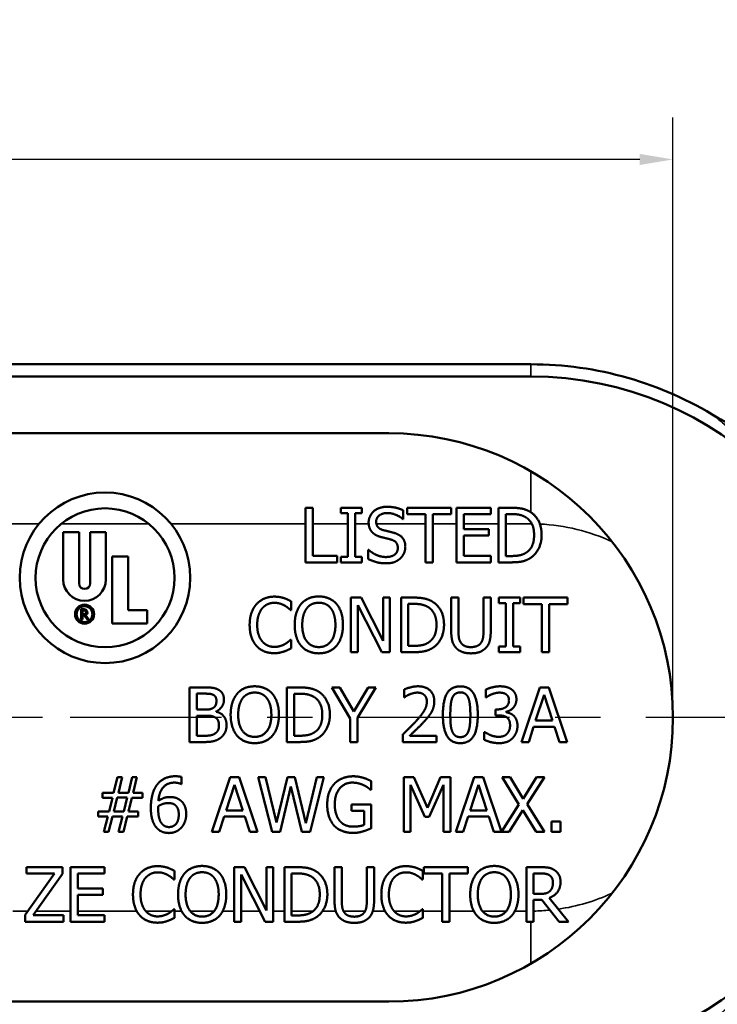
# Model space of a CAD drawing. Units: inches. Extents: x 0.1 to 16.2, y 0.1 to 12.5.
# Drawn here: x 6.1 to 7.7, y 8 to 10.2 of the extents above; entities that cross this region are included whole.
import ezdxf

# ---------------------------------------------------------------- set-up
doc = ezdxf.new("R2010")
doc.units = ezdxf.units.IN
doc.header["$LTSCALE"] = 0.740741
doc.header["$MEASUREMENT"] = 0
doc.linetypes.add('CHAIN', pattern=[0.7087, 0.4724, -0.0591, 0.1181, -0.0591])
for name, color, linetype, lineweight in [('Center Mark (ANSI)', 7, 'Continuous', 25), ('Centerline (ANSI)', 7, 'Continuous', 25), ('Dimension (ANSI)', 7, 'Continuous', 25), ('Visible (ANSI)', 7, 'Continuous', 50), ('Visible Narrow (ANSI)', 7, 'Continuous', 35)]:
    doc.layers.add(name, color=color, linetype=linetype, lineweight=lineweight)
doc.styles.add('Note Text (ANSI)', font='tahoma.ttf')
doc.dimstyles.new('Default (ANSI)', dxfattribs={"dimscale": 0.740741, "dimtxt": 0.15, "dimasz": 0.098425, "dimexe": 0.125, "dimexo": 0.0625, "dimgap": 0.031496, "dimtad": 0, "dimtih": 1, "dimtoh": 1, "dimrnd": 1e-08, "dimzin": 4, "dimdsep": 46, "dimtxsty": 'Note Text (ANSI)', "dimcen": 0.09, "dimdle": 0.393701, "dimclrd": 256, "dimclre": 256, "dimclrt": 256, "dimadec": 0, "dimazin": 1, "dimtfac": 0.8, "dimtofl": 0, "dimtmove": 0, "dimatfit": 3, "dimfxl": 0, "dimtolj": 1, "dimtzin": 4, "dimlwd": -1, "dimlwe": -1, "dimarcsym": 0})

# ---------------------------------------------------------------- blocks, each defined once
blk = doc.blocks.new('*D18')
at = {"layer": 'Defpoints', "color": 0, "transparency": 16777216}
for p in [(8.9532, 10.9453), (2.4688, 9.2271), (8.9532, 9.2271)]:
    blk.add_point(p, dxfattribs=at)
at = {"layer": 'Dimension (ANSI)', "transparency": 16777216}
for p, q in [((2.4688, 9.2734), (2.4688, 11.0379)), ((8.9532, 9.2734), (8.9532, 11.0379)), ((2.5417, 10.9453), (5.4565, 10.9453)), ((8.8803, 10.9453), (5.9003, 10.9453))]:
    blk.add_line(p, q, dxfattribs=at)
for points in [[(2.5417, 10.9574), (2.5417, 10.9331), (2.4688, 10.9453)], [(8.8803, 10.9574), (8.8803, 10.9331), (8.9532, 10.9453)]]:
    blk.add_solid(points, dxfattribs=at)
at = {"layer": 'Dimension (ANSI)', "transparency": 16777216, "char_height": 0.11111, "attachment_point": 5, "style": 'Note Text (ANSI)'}
for s, insert in [('\\A1; 6.48"', (5.6784, 11.0267)), ('\\A1;[165]', (5.6784, 10.8493))]:
    blk.add_mtext(s, dxfattribs=dict(at, insert=insert))
blk = doc.blocks.new('*D26')
at = {"layer": 'Defpoints', "color": 0, "transparency": 16777216}
for p in [(8.0235, 10.4072), (3.3985, 8.6333), (8.0235, 8.6333)]:
    blk.add_point(p, dxfattribs=at)
at = {"layer": 'Dimension (ANSI)', "transparency": 16777216}
for p, q in [((3.3985, 8.6796), (3.3985, 10.4998)), ((8.0235, 8.6796), (8.0235, 10.4998)), ((3.4714, 10.4072), (5.4565, 10.4072)), ((7.9506, 10.4072), (5.9003, 10.4072))]:
    blk.add_line(p, q, dxfattribs=at)
for points in [[(3.4714, 10.4193), (3.4714, 10.395), (3.3985, 10.4072)], [(7.9506, 10.4193), (7.9506, 10.395), (8.0235, 10.4072)]]:
    blk.add_solid(points, dxfattribs=at)
at = {"layer": 'Dimension (ANSI)', "transparency": 16777216, "char_height": 0.11111, "attachment_point": 5, "style": 'Note Text (ANSI)'}
for s, insert in [('\\A1; 4.63"', (5.6784, 10.4884)), ('\\A1;[117]', (5.6784, 10.3112))]:
    blk.add_mtext(s, dxfattribs=dict(at, insert=insert))
blk = doc.blocks.new('*D27')
at = {"layer": 'Defpoints', "color": 0, "transparency": 16777216}
for p in [(7.586, 9.8604), (3.836, 8.6333), (7.586, 8.6333)]:
    blk.add_point(p, dxfattribs=at)
at = {"layer": 'Dimension (ANSI)', "transparency": 16777216}
for p, q in [((3.836, 8.6796), (3.836, 9.953)), ((7.586, 8.6796), (7.586, 9.953)), ((3.9089, 9.8604), (5.4891, 9.8604)), ((7.5131, 9.8604), (5.9329, 9.8604))]:
    blk.add_line(p, q, dxfattribs=at)
for points in [[(3.9089, 9.8726), (3.9089, 9.8483), (3.836, 9.8604)], [(7.5131, 9.8726), (7.5131, 9.8483), (7.586, 9.8604)]]:
    blk.add_solid(points, dxfattribs=at)
at = {"layer": 'Dimension (ANSI)', "transparency": 16777216, "char_height": 0.11111, "attachment_point": 5, "style": 'Note Text (ANSI)'}
for s, insert in [('\\A1; 3.75"', (5.711, 9.9416)), ('\\A1;[95]', (5.711, 9.7644))]:
    blk.add_mtext(s, dxfattribs=dict(at, insert=insert))

msp = doc.modelspace()

# ---------------------------------------------------------------- linework, layer by layer
at = {"layer": 'Center Mark (ANSI)', "linetype": 'CHAIN', "ltscale": 0.952448}
msp.add_line((6.1996, 8.6333), (5.2224, 8.6333), dxfattribs=at)
at = {"layer": 'Centerline (ANSI)', "linetype": 'CHAIN', "ltscale": 0.952448}
msp.add_line((9.1265, 8.6333), (2.4231, 8.6333), dxfattribs=at)
at = {"layer": 'Visible (ANSI)'}
for p, q in [((7.2735, 9.4099), (4.1485, 9.4099)), ((7.2735, 9.3833), (4.1485, 9.3833)), ((4.461, 9.2583), (6.961, 9.2583)), ((6.7941, 9.0944), (6.7781, 9.0944)), ((6.7781, 9.0944), (6.7781, 8.9744)), ((6.7941, 8.9886), (6.7941, 9.0944)), ((6.902, 9.0944), (6.8555, 9.0944)), ((6.8555, 9.0944), (6.8555, 9.0822)), ((6.902, 9.0822), (6.902, 9.0944)), ((7.0979, 9.0944), (7.0014, 9.0944)), ((7.0014, 9.0944), (7.0014, 9.0802)), ((7.0979, 9.0802), (7.0979, 9.0944)), ((7.1851, 9.0944), (7.11, 9.0944)), ((7.11, 9.0944), (7.11, 8.9744)), ((7.1851, 9.0802), (7.1851, 9.0944)), ((7.2026, 9.0944), (7.2026, 8.9744)), ((7.2299, 9.0944), (7.2026, 9.0944)), ((6.8555, 9.0822), (6.8708, 9.0822)), ((6.8708, 9.0822), (6.8708, 8.9867)), ((6.8867, 9.0822), (6.902, 9.0822)), ((6.8867, 8.9867), (6.8867, 9.0822)), ((6.9927, 9.0697), (6.9927, 9.0888)), ((7.0014, 9.0802), (7.0417, 9.0802)), ((7.0417, 9.0802), (7.0417, 8.9744)), ((7.0576, 9.0802), (7.0979, 9.0802)), ((7.0576, 8.9744), (7.0576, 9.0802)), ((7.126, 9.0802), (7.1851, 9.0802)), ((7.126, 9.0474), (7.126, 9.0802)), ((7.2185, 9.0806), (7.2307, 9.0806)), ((7.2185, 8.9883), (7.2185, 9.0806)), ((6.9916, 9.0697), (6.9927, 9.0697)), ((6.2448, 9.0411), (6.2448, 8.937)), ((6.2797, 9.0411), (6.2448, 9.0411)), ((6.2797, 8.928), (6.2797, 9.0411)), ((6.3041, 9.0411), (6.3041, 8.928)), ((6.3389, 9.0411), (6.3041, 9.0411)), ((6.3389, 8.937), (6.3389, 9.0411)), ((7.1811, 9.0474), (7.126, 9.0474)), ((7.126, 9.0332), (7.1811, 9.0332)), ((7.126, 8.9886), (7.126, 9.0332)), ((7.1811, 9.0332), (7.1811, 9.0474)), ((6.3528, 8.9874), (6.3528, 8.8397)), ((6.3877, 8.9874), (6.3528, 8.9874)), ((6.3877, 8.8693), (6.3877, 8.9874)), ((6.8477, 8.9886), (6.7941, 8.9886)), ((6.8477, 8.9744), (6.8477, 8.9886)), ((6.8555, 8.9867), (6.8555, 8.9744)), ((6.8708, 8.9867), (6.8555, 8.9867)), ((6.902, 8.9867), (6.8867, 8.9867)), ((6.902, 8.9744), (6.902, 8.9867)), ((6.9158, 9.0017), (6.9158, 8.9816)), ((6.917, 9.0017), (6.9158, 9.0017)), ((7.1851, 8.9886), (7.126, 8.9886)), ((7.1851, 8.9744), (7.1851, 8.9886)), ((7.2307, 8.9883), (7.2185, 8.9883)), ((6.7781, 8.9744), (6.8477, 8.9744)), ((6.8555, 8.9744), (6.902, 8.9744)), ((7.0417, 8.9744), (7.0576, 8.9744)), ((7.11, 8.9744), (7.1851, 8.9744)), ((7.2026, 8.9744), (7.2302, 8.9744)), ((6.746, 8.8696), (6.746, 8.8889)), ((6.8777, 8.8969), (6.8777, 8.7769)), ((6.9004, 8.8969), (6.8777, 8.8969)), ((6.8926, 8.8803), (6.9457, 8.7769)), ((6.8926, 8.7769), (6.8926, 8.8803)), ((6.9487, 8.8019), (6.9004, 8.8969)), ((6.9487, 8.8969), (6.9487, 8.8019)), ((6.9636, 8.8969), (6.9487, 8.8969)), ((6.9636, 8.7769), (6.9636, 8.8969)), ((6.9879, 8.8969), (6.9879, 8.7769)), ((7.0152, 8.8969), (6.9879, 8.8969)), ((7.0038, 8.7907), (7.0038, 8.8831)), ((7.0038, 8.8831), (7.016, 8.8831)), ((7.0984, 8.8969), (7.0984, 8.822)), ((7.1143, 8.8969), (7.0984, 8.8969)), ((7.1143, 8.822), (7.1143, 8.8969)), ((7.1692, 8.8969), (7.1692, 8.8216)), ((7.1852, 8.8969), (7.1692, 8.8969)), ((7.1852, 8.822), (7.1852, 8.8969)), ((7.2034, 8.8969), (7.2034, 8.8846)), ((7.2499, 8.8969), (7.2034, 8.8969)), ((7.2034, 8.8846), (7.2186, 8.8846)), ((7.2186, 8.8846), (7.2186, 8.7891)), ((7.2346, 8.8846), (7.2499, 8.8846)), ((7.2346, 8.7891), (7.2346, 8.8846)), ((7.2499, 8.8846), (7.2499, 8.8969)), ((7.2573, 8.8969), (7.2573, 8.8827)), ((7.3538, 8.8969), (7.2573, 8.8969)), ((7.2573, 8.8827), (7.2976, 8.8827)), ((7.2976, 8.8827), (7.2976, 8.7769)), ((7.3136, 8.8827), (7.3538, 8.8827)), ((7.3136, 8.7769), (7.3136, 8.8827)), ((7.3538, 8.8827), (7.3538, 8.8969)), ((6.2844, 8.8713), (6.2844, 8.8488)), ((6.2911, 8.8713), (6.2844, 8.8713)), ((6.2874, 8.8604), (6.2874, 8.8686)), ((6.2874, 8.8686), (6.2911, 8.8686)), ((6.2911, 8.8604), (6.2874, 8.8604)), ((6.2874, 8.8578), (6.2911, 8.8578)), ((6.2874, 8.8488), (6.2874, 8.8578)), ((6.2911, 8.8578), (6.2982, 8.8488)), ((6.3015, 8.8488), (6.2943, 8.858)), ((6.4293, 8.8693), (6.3877, 8.8693)), ((6.4293, 8.8397), (6.4293, 8.8693)), ((6.7448, 8.8696), (6.746, 8.8696)), ((6.2844, 8.8488), (6.2874, 8.8488)), ((6.2982, 8.8488), (6.3015, 8.8488)), ((6.3528, 8.8397), (6.4293, 8.8397)), ((6.746, 8.8041), (6.7449, 8.8041)), ((6.746, 8.785), (6.746, 8.8041)), ((6.8777, 8.7769), (6.8926, 8.7769)), ((6.9457, 8.7769), (6.9636, 8.7769)), ((6.9879, 8.7769), (7.0155, 8.7769)), ((7.016, 8.7907), (7.0038, 8.7907)), ((7.2034, 8.7891), (7.2034, 8.7769)), ((7.2186, 8.7891), (7.2034, 8.7891)), ((7.2034, 8.7769), (7.2499, 8.7769)), ((7.2499, 8.7891), (7.2346, 8.7891)), ((7.2499, 8.7769), (7.2499, 8.7891)), ((7.2976, 8.7769), (7.3136, 8.7769)), ((6.5228, 8.6993), (6.5228, 8.5793)), ((6.5546, 8.6993), (6.5228, 8.6993)), ((6.5387, 8.6506), (6.5387, 8.6857)), ((6.5387, 8.6857), (6.554, 8.6857)), ((6.7368, 8.6993), (6.7368, 8.5793)), ((6.7641, 8.6993), (6.7368, 8.6993)), ((6.7527, 8.5931), (6.7527, 8.6855)), ((6.7527, 8.6855), (6.7649, 8.6855)), ((6.8357, 8.6993), (6.8762, 8.6307)), ((6.8534, 8.6993), (6.8357, 8.6993)), ((6.8843, 8.6465), (6.8534, 8.6993)), ((6.9158, 8.6993), (6.8843, 8.6465)), ((6.8922, 8.6324), (6.9327, 8.6993)), ((6.9327, 8.6993), (6.9158, 8.6993)), ((6.9945, 8.6946), (6.9945, 8.6775)), ((7.1744, 8.6944), (7.1744, 8.6774)), ((7.293, 8.6993), (7.2526, 8.5793)), ((7.284, 8.6265), (7.3025, 8.683)), ((7.3127, 8.6993), (7.293, 8.6993)), ((7.3025, 8.683), (7.321, 8.6265)), ((7.3531, 8.5793), (7.3127, 8.6993)), ((6.9945, 8.6775), (6.9954, 8.6775)), ((7.1744, 8.6774), (7.1754, 8.6774)), ((6.5568, 8.6506), (6.5387, 8.6506)), ((6.5817, 8.646), (6.5817, 8.6466)), ((7.1956, 8.6511), (7.1956, 8.6377)), ((7.2009, 8.6511), (7.1956, 8.6511)), ((7.2195, 8.6448), (7.2195, 8.646)), ((6.5387, 8.5929), (6.5387, 8.6372)), ((6.5387, 8.6372), (6.5568, 8.6372)), ((6.8762, 8.6307), (6.8762, 8.5793)), ((6.8922, 8.5793), (6.8922, 8.6324)), ((7.1956, 8.6377), (7.2024, 8.6377)), ((7.321, 8.6265), (7.284, 8.6265)), ((6.992, 8.5963), (6.992, 8.5793)), ((7.1711, 8.6012), (7.1711, 8.5842)), ((7.1723, 8.6012), (7.1711, 8.6012)), ((7.2687, 8.5793), (7.2796, 8.6128)), ((7.2796, 8.6128), (7.3254, 8.6128)), ((7.3254, 8.6128), (7.3363, 8.5793)), ((6.5228, 8.5793), (6.5572, 8.5793)), ((6.5516, 8.5929), (6.5387, 8.5929)), ((6.7368, 8.5793), (6.7644, 8.5793)), ((6.7649, 8.5931), (6.7527, 8.5931)), ((6.8762, 8.5793), (6.8922, 8.5793)), ((6.992, 8.5793), (7.066, 8.5793)), ((7.066, 8.5932), (7.007, 8.5932)), ((7.066, 8.5793), (7.066, 8.5932)), ((7.2526, 8.5793), (7.2687, 8.5793)), ((7.3363, 8.5793), (7.3531, 8.5793)), ((6.3643, 8.5017), (6.3559, 8.4677)), ((6.3748, 8.5017), (6.3643, 8.5017)), ((6.3663, 8.4677), (6.3748, 8.5017)), ((6.3967, 8.5017), (6.3883, 8.4677)), ((6.4071, 8.5017), (6.3967, 8.5017)), ((6.3987, 8.4677), (6.4071, 8.5017)), ((6.5051, 8.4868), (6.5051, 8.5023)), ((6.6121, 8.5017), (6.5717, 8.3817)), ((6.6318, 8.5017), (6.6121, 8.5017)), ((6.6722, 8.3817), (6.6318, 8.5017)), ((6.6736, 8.5017), (6.7042, 8.3817)), ((6.69, 8.5017), (6.6736, 8.5017)), ((6.7141, 8.4022), (6.69, 8.5017)), ((6.7381, 8.5017), (6.7141, 8.4022)), ((6.7543, 8.5017), (6.7381, 8.5017)), ((6.7784, 8.4011), (6.7543, 8.5017)), ((6.8024, 8.5017), (6.7784, 8.4011)), ((6.7879, 8.3817), (6.8181, 8.5017)), ((6.8181, 8.5017), (6.8024, 8.5017)), ((6.922, 8.4743), (6.922, 8.4935)), ((6.9941, 8.5017), (6.9941, 8.3817)), ((7.0159, 8.5017), (6.9941, 8.5017)), ((7.0458, 8.4349), (7.0159, 8.5017)), ((7.0748, 8.5017), (7.0458, 8.4349)), ((7.097, 8.5017), (7.0748, 8.5017)), ((7.097, 8.3817), (7.097, 8.5017)), ((7.1488, 8.5017), (7.1084, 8.3817)), ((7.1685, 8.5017), (7.1488, 8.5017)), ((7.2089, 8.3818), (7.1685, 8.5017)), ((7.21, 8.5017), (7.247, 8.4418)), ((7.2283, 8.5017), (7.21, 8.5017)), ((7.2569, 8.4547), (7.2283, 8.5017)), ((7.286, 8.5017), (7.2569, 8.4547)), ((7.2657, 8.4426), (7.3032, 8.5017)), ((7.3032, 8.5017), (7.286, 8.5017)), ((6.3316, 8.4677), (6.3316, 8.4568)), ((6.3559, 8.4677), (6.3316, 8.4677)), ((6.3883, 8.4677), (6.3663, 8.4677)), ((6.4195, 8.4677), (6.3987, 8.4677)), ((6.4195, 8.4568), (6.4195, 8.4677)), ((6.5044, 8.4868), (6.5051, 8.4868)), ((6.6031, 8.4289), (6.6216, 8.4854)), ((6.6216, 8.4854), (6.6401, 8.4289)), ((6.7219, 8.3817), (6.7456, 8.4813)), ((6.7456, 8.4813), (6.7701, 8.3817)), ((6.9207, 8.4743), (6.922, 8.4743)), ((7.009, 8.4851), (7.04, 8.4148)), ((7.009, 8.3817), (7.009, 8.4851)), ((7.0497, 8.4148), (7.081, 8.4851)), ((7.081, 8.4851), (7.081, 8.3817)), ((7.1398, 8.4289), (7.1583, 8.4854)), ((7.1583, 8.4854), (7.1768, 8.4289)), ((6.3316, 8.4568), (6.3531, 8.4568)), ((6.3531, 8.4568), (6.3458, 8.4265)), ((6.356, 8.4263), (6.3635, 8.457)), ((6.3635, 8.457), (6.3857, 8.457)), ((6.3857, 8.457), (6.3783, 8.4263)), ((6.3886, 8.4265), (6.3959, 8.4568)), ((6.3959, 8.4568), (6.4195, 8.4568)), ((6.3221, 8.4265), (6.3221, 8.4157)), ((6.3458, 8.4265), (6.3221, 8.4265)), ((6.3783, 8.4263), (6.356, 8.4263)), ((6.4101, 8.4265), (6.3886, 8.4265)), ((6.4101, 8.4157), (6.4101, 8.4265)), ((6.6401, 8.4289), (6.6031, 8.4289)), ((6.879, 8.4421), (6.879, 8.4281)), ((6.9225, 8.4421), (6.879, 8.4421)), ((6.879, 8.4281), (6.9068, 8.4281)), ((6.9068, 8.4281), (6.9068, 8.3971)), ((6.9225, 8.3897), (6.9225, 8.4421)), ((7.1768, 8.4289), (7.1398, 8.4289)), ((7.247, 8.4418), (7.2089, 8.3818)), ((7.226, 8.3817), (7.2558, 8.4296)), ((7.2558, 8.4296), (7.285, 8.3817)), ((7.3032, 8.3817), (7.2657, 8.4426)), ((6.3221, 8.4157), (6.343, 8.4157)), ((6.343, 8.4157), (6.3345, 8.3817)), ((6.3449, 8.3817), (6.3534, 8.4157)), ((6.3534, 8.4157), (6.3753, 8.4157)), ((6.3753, 8.4157), (6.3669, 8.3817)), ((6.3773, 8.3817), (6.3857, 8.4157)), ((6.3857, 8.4157), (6.4101, 8.4157)), ((6.5878, 8.3817), (6.5987, 8.4153)), ((6.5987, 8.4153), (6.6445, 8.4153)), ((6.6445, 8.4153), (6.6554, 8.3817)), ((7.04, 8.4148), (7.0497, 8.4148)), ((7.1245, 8.3817), (7.1354, 8.4153)), ((7.1354, 8.4153), (7.1812, 8.4153)), ((7.1812, 8.4153), (7.1921, 8.3817)), ((7.3192, 8.4047), (7.3192, 8.3817)), ((7.3384, 8.4047), (7.3192, 8.4047)), ((7.3384, 8.3817), (7.3384, 8.4047)), ((6.3345, 8.3817), (6.3449, 8.3817)), ((6.3669, 8.3817), (6.3773, 8.3817)), ((6.5717, 8.3817), (6.5878, 8.3817)), ((6.6554, 8.3817), (6.6722, 8.3817)), ((6.7042, 8.3817), (6.7219, 8.3817)), ((6.7701, 8.3817), (6.7879, 8.3817)), ((6.9941, 8.3817), (7.009, 8.3817)), ((7.081, 8.3817), (7.097, 8.3817)), ((7.1084, 8.3817), (7.1245, 8.3817)), ((7.1921, 8.3817), (7.226, 8.3817)), ((7.285, 8.3817), (7.3032, 8.3817)), ((7.3192, 8.3817), (7.3384, 8.3817)), ((6.1644, 8.3041), (6.1644, 8.2899)), ((6.2437, 8.3041), (6.1644, 8.3041)), ((6.2437, 8.2897), (6.2437, 8.3041)), ((6.3361, 8.3041), (6.2611, 8.3041)), ((6.2611, 8.3041), (6.2611, 8.1841)), ((6.3361, 8.2899), (6.3361, 8.3041)), ((6.4894, 8.2769), (6.4894, 8.2962)), ((6.6211, 8.3041), (6.6211, 8.1841)), ((6.6437, 8.3041), (6.6211, 8.3041)), ((6.6921, 8.2091), (6.6437, 8.3041)), ((6.6921, 8.3041), (6.6921, 8.2091)), ((6.7069, 8.3041), (6.6921, 8.3041)), ((6.7069, 8.1841), (6.7069, 8.3041)), ((6.7313, 8.3041), (6.7313, 8.1841)), ((6.7586, 8.3041), (6.7313, 8.3041)), ((6.8417, 8.3041), (6.8417, 8.2293)), ((6.8577, 8.3041), (6.8417, 8.3041)), ((6.8577, 8.2293), (6.8577, 8.3041)), ((6.9126, 8.3041), (6.9126, 8.2289)), ((6.9286, 8.3041), (6.9126, 8.3041)), ((6.9286, 8.2293), (6.9286, 8.3041)), ((7.0356, 8.2769), (7.0356, 8.2962)), ((7.0383, 8.3041), (7.0383, 8.2899)), ((7.1347, 8.3041), (7.0383, 8.3041)), ((7.1347, 8.2899), (7.1347, 8.3041)), ((7.2637, 8.3041), (7.2637, 8.1841)), ((7.2946, 8.3041), (7.2637, 8.3041)), ((6.2257, 8.2899), (6.1615, 8.199)), ((6.1644, 8.2899), (6.2257, 8.2899)), ((6.1788, 8.1983), (6.2437, 8.2897)), ((6.277, 8.2899), (6.3361, 8.2899)), ((6.277, 8.2571), (6.277, 8.2899)), ((6.4881, 8.2769), (6.4894, 8.2769)), ((6.636, 8.1841), (6.636, 8.2876)), ((6.636, 8.2876), (6.689, 8.1841)), ((6.7472, 8.1979), (6.7472, 8.2903)), ((6.7472, 8.2903), (6.7594, 8.2903)), ((7.0344, 8.2769), (7.0356, 8.2769)), ((7.0383, 8.2899), (7.0785, 8.2899)), ((7.0785, 8.2899), (7.0785, 8.1841)), ((7.0945, 8.1841), (7.0945, 8.2899)), ((7.0945, 8.2899), (7.1347, 8.2899)), ((7.2796, 8.2452), (7.2796, 8.2903)), ((7.2796, 8.2903), (7.2955, 8.2903)), ((6.3322, 8.2571), (6.277, 8.2571)), ((6.3322, 8.2429), (6.3322, 8.2571)), ((6.277, 8.1983), (6.277, 8.2429)), ((6.277, 8.2429), (6.3322, 8.2429)), ((7.2936, 8.2452), (7.2796, 8.2452)), ((7.2796, 8.1841), (7.2796, 8.2319)), ((7.2796, 8.2319), (7.2979, 8.2319)), ((7.2979, 8.2319), (7.3358, 8.1841)), ((7.3565, 8.1841), (7.3138, 8.2364)), ((6.4894, 8.2114), (6.4882, 8.2114)), ((6.4894, 8.1923), (6.4894, 8.2114)), ((7.0356, 8.2114), (7.0345, 8.2114)), ((7.0356, 8.1923), (7.0356, 8.2114)), ((6.1615, 8.199), (6.1615, 8.1841)), ((6.2453, 8.1983), (6.1788, 8.1983)), ((6.2453, 8.1841), (6.2453, 8.1983)), ((6.3361, 8.1983), (6.277, 8.1983)), ((6.3361, 8.1841), (6.3361, 8.1983)), ((6.7594, 8.1979), (6.7472, 8.1979)), ((6.1615, 8.1841), (6.2453, 8.1841)), ((6.2611, 8.1841), (6.3361, 8.1841)), ((6.6211, 8.1841), (6.636, 8.1841)), ((6.689, 8.1841), (6.7069, 8.1841)), ((6.7313, 8.1841), (6.7589, 8.1841)), ((7.0785, 8.1841), (7.0945, 8.1841)), ((7.2637, 8.1841), (7.2796, 8.1841)), ((7.3358, 8.1841), (7.3565, 8.1841)), ((6.961, 8.0083), (4.461, 8.0083))]:
    msp.add_line(p, q, dxfattribs=at)
for centre, radius in [((6.3369, 8.9404), 0.1875), ((6.3369, 8.9404), 0.1528), ((6.2919, 8.8605), 0.021), ((6.2919, 8.8605), 0.0174)]:
    msp.add_circle(centre, radius, dxfattribs=at)
for centre, radius, start, end in [((7.2735, 8.6333), 0.7766, 58.1272, 90), ((7.2735, 8.6333), 0.75, 270, 90), ((6.961, 8.6333), 0.625, 270, 90), ((6.2919, 8.937), 0.0471, 180, 0), ((6.2919, 8.928), 0.0122, 180, 0), ((6.2911, 8.8643), 0.007, 296.8313, 90), ((6.2911, 8.8645), 0.00413, 270, 90)]:
    msp.add_arc(centre, radius, start, end, dxfattribs=at)
msp.add_open_spline([(7.7497, 9.274), (7.7496, 9.274), (7.7495, 9.274), (7.7378, 9.274), (7.7264, 9.2756), (7.7041, 9.282), (7.6934, 9.2867), (7.6835, 9.2928)], degree=3, knots=[-0.0008052, -0.0008052, -0.0008052, -0.0008052, 0, 0, 0.0878547, 0.0878547, 0.1764354, 0.1764354, 0.1764354, 0.1764354], dxfattribs=at)
for points in [[(6.9571, 9.0966), (6.9395, 9.0966), (6.9167, 9.0768), (6.9167, 9.0623)], [(6.9927, 9.0888), (6.9851, 9.0926), (6.9672, 9.0966), (6.9571, 9.0966)], [(7.2729, 9.0849), (7.2661, 9.0894), (7.2468, 9.0944), (7.2299, 9.0944)], [(6.9333, 9.0639), (6.9333, 9.0724), (6.947, 9.0828), (6.9581, 9.0828)], [(6.9581, 9.0828), (6.9679, 9.0828), (6.9858, 9.075), (6.9916, 9.0697)], [(7.2307, 9.0806), (7.2415, 9.0806), (7.256, 9.0772), (7.2624, 9.0734)], [(7.2624, 9.0734), (7.2714, 9.0679), (7.2806, 9.0484), (7.2806, 9.0345)], [(7.2972, 9.0343), (7.2972, 9.0519), (7.2845, 9.0772), (7.2729, 9.0849)], [(6.9167, 9.0623), (6.9167, 9.0553), (6.9208, 9.0446), (6.9245, 9.0406)], [(6.949, 9.0452), (6.9414, 9.0473), (6.9333, 9.0563), (6.9333, 9.0639)], [(6.9245, 9.0406), (6.9283, 9.0366), (6.9381, 9.0316), (6.9443, 9.03)], [(6.9443, 9.03), (6.9512, 9.0282), (6.9605, 9.0261), (6.966, 9.0245)], [(6.9736, 9.0389), (6.9687, 9.0404), (6.954, 9.0439), (6.949, 9.0452)], [(6.9974, 9.0087), (6.9974, 9.0199), (6.9859, 9.0351), (6.9736, 9.0389)], [(7.2806, 9.0345), (7.2806, 9.0205), (7.2722, 9.0019), (7.2639, 8.9962)], [(7.2727, 8.9841), (7.2839, 8.9915), (7.2972, 9.0179), (7.2972, 9.0343)], [(6.966, 9.0245), (6.9737, 9.0223), (6.9808, 9.0133), (6.9808, 9.0061)], [(6.9865, 8.9832), (6.9917, 8.988), (6.9974, 9.0016), (6.9974, 9.0087)], [(6.954, 8.9861), (6.9448, 8.9861), (6.9249, 8.9943), (6.917, 9.0017)], [(6.9808, 9.0061), (6.9808, 8.9971), (6.9673, 8.9861), (6.954, 8.9861)], [(7.2639, 8.9962), (7.2573, 8.9917), (7.2413, 8.9883), (7.2307, 8.9883)], [(6.9158, 8.9816), (6.9239, 8.9778), (6.9422, 8.9723), (6.9552, 8.9723)], [(6.9552, 8.9723), (6.9662, 8.9723), (6.9808, 8.9779), (6.9865, 8.9832)], [(7.2302, 8.9744), (7.2448, 8.9744), (7.2636, 8.9783), (7.2727, 8.9841)], [(6.8071, 8.8994), (6.795, 8.8994), (6.7755, 8.8911), (6.7685, 8.8832)], [(6.8458, 8.8832), (6.839, 8.8908), (6.8194, 8.8994), (6.8071, 8.8994)], [(6.67, 8.8825), (6.6627, 8.8742), (6.655, 8.8518), (6.655, 8.8368)], [(6.709, 8.899), (6.6968, 8.899), (6.6772, 8.8905), (6.67, 8.8825)], [(6.6823, 8.873), (6.6875, 8.8791), (6.7012, 8.8854), (6.7089, 8.8854)], [(6.7089, 8.8854), (6.7159, 8.8854), (6.7267, 8.8822), (6.7313, 8.8797)], [(6.7301, 8.8959), (6.7256, 8.8973), (6.715, 8.899), (6.709, 8.899)], [(6.746, 8.8889), (6.742, 8.891), (6.734, 8.8946), (6.7301, 8.8959)], [(6.7313, 8.8797), (6.736, 8.877), (6.7426, 8.8716), (6.7448, 8.8696)], [(6.7685, 8.8832), (6.7616, 8.8749), (6.7541, 8.8519), (6.7541, 8.8369)], [(6.7806, 8.8731), (6.7855, 8.8796), (6.7985, 8.8856), (6.8072, 8.8856)], [(6.8072, 8.8856), (6.8156, 8.8856), (6.829, 8.8794), (6.8337, 8.8731)], [(6.8602, 8.8369), (6.8602, 8.8518), (6.8526, 8.8752), (6.8458, 8.8832)], [(7.0582, 8.8873), (7.0514, 8.8918), (7.0321, 8.8969), (7.0152, 8.8969)], [(7.016, 8.8831), (7.0268, 8.8831), (7.0413, 8.8797), (7.0477, 8.8759)], [(7.0825, 8.8368), (7.0825, 8.8543), (7.0698, 8.8797), (7.0582, 8.8873)], [(6.6716, 8.8368), (6.6716, 8.8483), (6.6773, 8.8669), (6.6823, 8.873)], [(6.7707, 8.8369), (6.7707, 8.8485), (6.7758, 8.867), (6.7806, 8.8731)], [(6.8337, 8.8731), (6.8384, 8.8671), (6.8436, 8.8487), (6.8436, 8.8369)], [(7.0477, 8.8759), (7.0567, 8.8703), (7.0659, 8.8508), (7.0659, 8.837)], [(6.655, 8.8368), (6.655, 8.8216), (6.6629, 8.7983), (6.6701, 8.7905)], [(6.6827, 8.8005), (6.6776, 8.8066), (6.6716, 8.8244), (6.6716, 8.8368)], [(6.7541, 8.8369), (6.7541, 8.8221), (6.7615, 8.7987), (6.7684, 8.7907)], [(6.8072, 8.7881), (6.7906, 8.7881), (6.7707, 8.8132), (6.7707, 8.8369)], [(6.8436, 8.8369), (6.8436, 8.8132), (6.8238, 8.7881), (6.8072, 8.7881)], [(6.8458, 8.7907), (6.8528, 8.7987), (6.8602, 8.8223), (6.8602, 8.8369)], [(7.0659, 8.837), (7.0659, 8.823), (7.0575, 8.8043), (7.0491, 8.7987)], [(7.058, 8.7865), (7.0692, 8.7939), (7.0825, 8.8203), (7.0825, 8.8368)], [(7.0984, 8.822), (7.0984, 8.8092), (7.1035, 8.7916), (7.1098, 8.7854)], [(7.1195, 8.7978), (7.1164, 8.8023), (7.1143, 8.8136), (7.1143, 8.822)], [(7.1692, 8.8216), (7.1692, 8.8135), (7.1671, 8.8023), (7.1641, 8.7978)], [(7.1737, 8.7854), (7.1801, 8.7916), (7.1852, 8.8094), (7.1852, 8.822)], [(6.7089, 8.7885), (6.7013, 8.7885), (6.6878, 8.7946), (6.6827, 8.8005)], [(6.7321, 8.7945), (6.7276, 8.7919), (6.7158, 8.7885), (6.7089, 8.7885)], [(6.7449, 8.8041), (6.743, 8.8022), (6.7365, 8.797), (6.7321, 8.7945)], [(7.0491, 8.7987), (7.0426, 8.7941), (7.0266, 8.7907), (7.016, 8.7907)], [(7.1417, 8.788), (7.1337, 8.788), (7.1227, 8.7929), (7.1195, 8.7978)], [(7.1641, 8.7978), (7.1609, 8.7929), (7.1492, 8.788), (7.1417, 8.788)], [(6.6701, 8.7905), (6.6773, 8.7826), (6.697, 8.7747), (6.7087, 8.7747)], [(6.7087, 8.7747), (6.7159, 8.7747), (6.7248, 8.7765), (6.7301, 8.7782)], [(6.7301, 8.7782), (6.735, 8.7798), (6.742, 8.7832), (6.746, 8.785)], [(6.7684, 8.7907), (6.7755, 8.7826), (6.7949, 8.7743), (6.8071, 8.7743)], [(6.8071, 8.7743), (6.8189, 8.7743), (6.8384, 8.7823), (6.8458, 8.7907)], [(7.0155, 8.7769), (7.0301, 8.7769), (7.0489, 8.7808), (7.058, 8.7865)], [(7.1098, 8.7854), (7.1154, 8.7799), (7.1311, 8.7743), (7.1417, 8.7743)], [(7.1417, 8.7743), (7.1528, 8.7743), (7.168, 8.7798), (7.1737, 8.7854)], [(6.554, 8.6857), (6.5624, 8.6857), (6.5719, 8.6847), (6.5758, 8.6826)], [(6.5861, 8.6944), (6.5802, 8.6976), (6.5674, 8.6993), (6.5546, 8.6993)], [(6.5985, 8.6723), (6.5985, 8.6798), (6.5926, 8.691), (6.5861, 8.6944)], [(6.6276, 8.6856), (6.6207, 8.6773), (6.6132, 8.6544), (6.6132, 8.6393)], [(6.6662, 8.7018), (6.6541, 8.7018), (6.6346, 8.6936), (6.6276, 8.6856)], [(6.6396, 8.6756), (6.6446, 8.682), (6.6576, 8.688), (6.6663, 8.688)], [(6.7049, 8.6856), (6.6981, 8.6933), (6.6784, 8.7018), (6.6662, 8.7018)], [(6.6663, 8.688), (6.6747, 8.688), (6.6881, 8.6818), (6.6928, 8.6756)], [(6.7193, 8.6393), (6.7193, 8.6543), (6.7117, 8.6776), (6.7049, 8.6856)], [(6.8071, 8.6898), (6.8003, 8.6942), (6.781, 8.6993), (6.7641, 8.6993)], [(6.7649, 8.6855), (6.7757, 8.6855), (6.7902, 8.6821), (6.7966, 8.6783)], [(6.8314, 8.6392), (6.8314, 8.6567), (6.8187, 8.6821), (6.8071, 8.6898)], [(7.0252, 8.7018), (7.0173, 8.7018), (6.9995, 8.6971), (6.9945, 8.6946)], [(6.9954, 8.6775), (6.9973, 8.6789), (7.0036, 8.6828), (7.007, 8.6841)], [(7.007, 8.6841), (7.011, 8.6858), (7.0198, 8.6879), (7.0241, 8.6879)], [(7.0241, 8.6879), (7.0285, 8.6879), (7.0359, 8.6855), (7.0387, 8.6831)], [(7.061, 8.6689), (7.061, 8.684), (7.042, 8.7018), (7.0252, 8.7018)], [(7.0387, 8.6831), (7.0416, 8.6806), (7.0447, 8.673), (7.0447, 8.668)], [(7.1184, 8.7017), (7.0987, 8.7017), (7.08, 8.6717), (7.08, 8.6392)], [(7.1005, 8.6758), (7.103, 8.6821), (7.1117, 8.6884), (7.1184, 8.6884)], [(7.1567, 8.6393), (7.1567, 8.6706), (7.1381, 8.7017), (7.1184, 8.7017)], [(7.1184, 8.6884), (7.1251, 8.6884), (7.1336, 8.6821), (7.136, 8.676)], [(7.2057, 8.7018), (7.1976, 8.7018), (7.1796, 8.6972), (7.1744, 8.6944)], [(7.1754, 8.6774), (7.1776, 8.679), (7.1833, 8.6825), (7.1872, 8.6841)], [(7.1872, 8.6841), (7.1914, 8.6858), (7.2001, 8.6879), (7.2044, 8.6879)], [(7.2044, 8.6879), (7.2086, 8.6879), (7.216, 8.6863), (7.219, 8.6842)], [(7.231, 8.695), (7.226, 8.6985), (7.2139, 8.7018), (7.2057, 8.7018)], [(7.219, 8.6842), (7.2219, 8.6823), (7.2254, 8.6758), (7.2254, 8.6712)], [(7.2417, 8.6728), (7.2417, 8.6802), (7.2362, 8.6912), (7.231, 8.695)], [(6.5819, 8.67), (6.5819, 8.6644), (6.5789, 8.6569), (6.5752, 8.6546)], [(6.5758, 8.6826), (6.579, 8.6807), (6.5819, 8.6743), (6.5819, 8.67)], [(6.5817, 8.6466), (6.5896, 8.6504), (6.5985, 8.6638), (6.5985, 8.6723)], [(6.6298, 8.6393), (6.6298, 8.651), (6.6349, 8.6694), (6.6396, 8.6756)], [(6.6928, 8.6756), (6.6975, 8.6695), (6.7027, 8.6512), (6.7027, 8.6393)], [(6.7966, 8.6783), (6.8056, 8.6727), (6.8148, 8.6532), (6.8148, 8.6394)], [(7.0447, 8.668), (7.0447, 8.6584), (7.0347, 8.6403), (7.0209, 8.6252)], [(7.0548, 8.6448), (7.0577, 8.6499), (7.061, 8.6618), (7.061, 8.6689)], [(7.0963, 8.6392), (7.0963, 8.651), (7.0981, 8.6696), (7.1005, 8.6758)], [(7.136, 8.676), (7.1384, 8.6698), (7.1404, 8.6516), (7.1404, 8.6393)], [(7.2254, 8.6712), (7.2254, 8.6614), (7.2117, 8.6511), (7.2009, 8.6511)], [(7.2195, 8.646), (7.2287, 8.6479), (7.2417, 8.6629), (7.2417, 8.6728)], [(6.5752, 8.6546), (6.5714, 8.6521), (6.5643, 8.6506), (6.5568, 8.6506)], [(6.6042, 8.6161), (6.6042, 8.6276), (6.5924, 8.6431), (6.5817, 8.646)], [(7.0387, 8.6243), (7.0434, 8.6293), (7.0519, 8.6396), (7.0548, 8.6448)], [(7.2357, 8.6371), (7.232, 8.6406), (7.2233, 8.6441), (7.2195, 8.6448)], [(6.5568, 8.6372), (6.5651, 8.6372), (6.574, 8.6361), (6.5778, 8.6341)], [(6.5778, 8.6341), (6.5836, 8.631), (6.5875, 8.6223), (6.5875, 8.6155)], [(6.6132, 8.6393), (6.6132, 8.6245), (6.6206, 8.6011), (6.6275, 8.5931)], [(6.6663, 8.5906), (6.6497, 8.5906), (6.6298, 8.6157), (6.6298, 8.6393)], [(6.7027, 8.6393), (6.7027, 8.6157), (6.6829, 8.5906), (6.6663, 8.5906)], [(6.7049, 8.5931), (6.7119, 8.6011), (6.7193, 8.6247), (6.7193, 8.6393)], [(6.8148, 8.6394), (6.8148, 8.6254), (6.8064, 8.6067), (6.7981, 8.6011)], [(6.8069, 8.5889), (6.8181, 8.5963), (6.8314, 8.6228), (6.8314, 8.6392)], [(7.0209, 8.6252), (7.0141, 8.6177), (6.9999, 8.6038), (6.992, 8.5963)], [(7.007, 8.5932), (7.0126, 8.5984), (7.0312, 8.616), (7.0387, 8.6243)], [(7.08, 8.6392), (7.08, 8.6076), (7.0985, 8.5768), (7.1184, 8.5768)], [(7.1004, 8.603), (7.0979, 8.6096), (7.0963, 8.6266), (7.0963, 8.6392)], [(7.1184, 8.5768), (7.1379, 8.5768), (7.1567, 8.607), (7.1567, 8.6393)], [(7.1404, 8.6393), (7.1404, 8.6269), (7.1384, 8.6087), (7.1361, 8.6027)], [(7.2024, 8.6377), (7.2079, 8.6377), (7.2171, 8.6359), (7.2205, 8.6335)], [(7.2205, 8.6335), (7.2239, 8.631), (7.2277, 8.6226), (7.2277, 8.616)], [(7.244, 8.6149), (7.244, 8.6228), (7.2394, 8.6337), (7.2357, 8.6371)], [(6.5789, 8.598), (6.5742, 8.5948), (6.5621, 8.5929), (6.5516, 8.5929)], [(6.5875, 8.6155), (6.5875, 8.6091), (6.5833, 8.6012), (6.5789, 8.598)], [(6.5917, 8.589), (6.5973, 8.5935), (6.6042, 8.6072), (6.6042, 8.6161)], [(6.7981, 8.6011), (6.7915, 8.5965), (6.7755, 8.5931), (6.7649, 8.5931)], [(7.1184, 8.5901), (7.1114, 8.5901), (7.1027, 8.5968), (7.1004, 8.603)], [(7.1361, 8.6027), (7.1337, 8.5964), (7.125, 8.5901), (7.1184, 8.5901)], [(7.2029, 8.5907), (7.1944, 8.5907), (7.1773, 8.5975), (7.1723, 8.6012)], [(7.2211, 8.5974), (7.2178, 8.5938), (7.2079, 8.5907), (7.2029, 8.5907)], [(7.2277, 8.616), (7.2277, 8.6095), (7.2243, 8.601), (7.2211, 8.5974)], [(7.2334, 8.5878), (7.2385, 8.5931), (7.244, 8.6068), (7.244, 8.6149)], [(6.5572, 8.5793), (6.5694, 8.5793), (6.5849, 8.5838), (6.5917, 8.589)], [(6.6275, 8.5931), (6.6346, 8.585), (6.654, 8.5768), (6.6662, 8.5768)], [(6.6662, 8.5768), (6.678, 8.5768), (6.6975, 8.5847), (6.7049, 8.5931)], [(6.7644, 8.5793), (6.779, 8.5793), (6.7978, 8.5832), (6.8069, 8.5889)], [(7.1711, 8.5842), (7.1771, 8.5811), (7.1948, 8.5768), (7.2039, 8.5768)], [(7.2039, 8.5768), (7.2133, 8.5768), (7.2282, 8.5824), (7.2334, 8.5878)], [(6.4914, 8.504), (6.4779, 8.504), (6.4573, 8.4937), (6.4508, 8.4846)], [(6.4542, 8.45), (6.456, 8.4698), (6.4743, 8.49), (6.4893, 8.49)], [(6.4893, 8.49), (6.494, 8.49), (6.5021, 8.488), (6.5044, 8.4868)], [(6.5051, 8.5023), (6.5024, 8.5032), (6.4954, 8.504), (6.4914, 8.504)], [(6.8828, 8.5039), (6.87, 8.5039), (6.8486, 8.4953), (6.8413, 8.4874)], [(6.8422, 8.4423), (6.8422, 8.464), (6.8636, 8.49), (6.8809, 8.49)], [(6.8809, 8.49), (6.8881, 8.49), (6.9007, 8.4868), (6.9055, 8.4844)], [(6.905, 8.5005), (6.9, 8.5021), (6.8889, 8.5039), (6.8828, 8.5039)], [(6.922, 8.4935), (6.919, 8.4951), (6.9091, 8.4994), (6.905, 8.5005)], [(6.4508, 8.4846), (6.4441, 8.4753), (6.4377, 8.4501), (6.4377, 8.4344)], [(6.8413, 8.4874), (6.8337, 8.4793), (6.8256, 8.4563), (6.8256, 8.4418)], [(6.9055, 8.4844), (6.9114, 8.4817), (6.9177, 8.4769), (6.9207, 8.4743)], [(6.4792, 8.4583), (6.472, 8.4583), (6.4599, 8.454), (6.4542, 8.45)], [(6.4542, 8.4384), (6.4594, 8.4416), (6.47, 8.445), (6.4756, 8.445)], [(6.4756, 8.445), (6.4798, 8.445), (6.4878, 8.4434), (6.491, 8.4408)], [(6.5024, 8.4512), (6.4967, 8.4555), (6.4862, 8.4583), (6.4792, 8.4583)], [(6.5155, 8.4206), (6.5155, 8.4309), (6.509, 8.4463), (6.5024, 8.4512)], [(6.4377, 8.4344), (6.4377, 8.4185), (6.4447, 8.3966), (6.4509, 8.3901)], [(6.4539, 8.4308), (6.4539, 8.4334), (6.4541, 8.4367), (6.4542, 8.4384)], [(6.4625, 8.3991), (6.4588, 8.4031), (6.4539, 8.4184), (6.4539, 8.4308)], [(6.491, 8.4408), (6.4952, 8.4373), (6.4991, 8.4273), (6.4991, 8.4199)], [(6.8256, 8.4418), (6.8256, 8.4265), (6.8337, 8.403), (6.8412, 8.395)], [(6.8532, 8.4059), (6.8479, 8.4122), (6.8422, 8.4302), (6.8422, 8.4423)], [(6.4991, 8.4199), (6.4991, 8.4061), (6.4872, 8.3923), (6.4774, 8.3923)], [(6.5042, 8.3905), (6.5093, 8.3957), (6.5155, 8.4114), (6.5155, 8.4206)], [(6.8821, 8.3932), (6.8729, 8.3932), (6.8584, 8.3997), (6.8532, 8.4059)], [(6.4509, 8.3901), (6.456, 8.3846), (6.4693, 8.3792), (6.4773, 8.3792)], [(6.4774, 8.3923), (6.4733, 8.3923), (6.4659, 8.3953), (6.4625, 8.3991)], [(6.4773, 8.3792), (6.4854, 8.3792), (6.4988, 8.3849), (6.5042, 8.3905)], [(6.8412, 8.395), (6.8488, 8.3872), (6.8699, 8.3794), (6.8827, 8.3794)], [(6.9068, 8.3971), (6.9022, 8.3951), (6.8888, 8.3932), (6.8821, 8.3932)], [(6.8827, 8.3794), (6.8894, 8.3794), (6.8989, 8.3811), (6.9048, 8.3829)], [(6.9048, 8.3829), (6.9092, 8.3841), (6.9195, 8.3883), (6.9225, 8.3897)], [(6.4524, 8.3063), (6.4402, 8.3063), (6.4206, 8.2978), (6.4134, 8.2897)], [(6.4735, 8.3032), (6.469, 8.3045), (6.4584, 8.3063), (6.4524, 8.3063)], [(6.4894, 8.2962), (6.4854, 8.2983), (6.4773, 8.3019), (6.4735, 8.3032)], [(6.5505, 8.3067), (6.5384, 8.3067), (6.5189, 8.2984), (6.5119, 8.2904)], [(6.5892, 8.2904), (6.5824, 8.2981), (6.5627, 8.3067), (6.5505, 8.3067)], [(6.8016, 8.2946), (6.7948, 8.2991), (6.7755, 8.3041), (6.7586, 8.3041)], [(6.8259, 8.244), (6.8259, 8.2615), (6.8131, 8.2869), (6.8016, 8.2946)], [(6.9986, 8.3063), (6.9864, 8.3063), (6.9668, 8.2978), (6.9596, 8.2897)], [(7.0197, 8.3032), (7.0152, 8.3045), (7.0046, 8.3063), (6.9986, 8.3063)], [(7.0356, 8.2962), (7.0316, 8.2983), (7.0236, 8.3019), (7.0197, 8.3032)], [(7.1931, 8.3067), (7.181, 8.3067), (7.1615, 8.2984), (7.1545, 8.2904)], [(7.2318, 8.2904), (7.225, 8.2981), (7.2053, 8.3067), (7.1931, 8.3067)], [(7.3251, 8.2978), (7.3188, 8.3019), (7.3049, 8.3041), (7.2946, 8.3041)], [(7.3387, 8.2716), (7.3387, 8.281), (7.3314, 8.2937), (7.3251, 8.2978)], [(6.4134, 8.2897), (6.4061, 8.2815), (6.3984, 8.2591), (6.3984, 8.244)], [(6.415, 8.244), (6.415, 8.2556), (6.4207, 8.2742), (6.4257, 8.2803)], [(6.4257, 8.2803), (6.4309, 8.2863), (6.4446, 8.2927), (6.4523, 8.2927)], [(6.4523, 8.2927), (6.4593, 8.2927), (6.4701, 8.2895), (6.4746, 8.2869)], [(6.4746, 8.2869), (6.4794, 8.2843), (6.486, 8.2789), (6.4881, 8.2769)], [(6.5119, 8.2904), (6.505, 8.2822), (6.4975, 8.2592), (6.4975, 8.2441)], [(6.5141, 8.2441), (6.5141, 8.2558), (6.5192, 8.2743), (6.5239, 8.2804)], [(6.5239, 8.2804), (6.5289, 8.2868), (6.5419, 8.2929), (6.5506, 8.2929)], [(6.5506, 8.2929), (6.5589, 8.2929), (6.5724, 8.2866), (6.5771, 8.2804)], [(6.5771, 8.2804), (6.5818, 8.2744), (6.5869, 8.256), (6.5869, 8.2441)], [(6.6036, 8.2441), (6.6036, 8.2591), (6.596, 8.2825), (6.5892, 8.2904)], [(6.7594, 8.2903), (6.7702, 8.2903), (6.7846, 8.2869), (6.7911, 8.2831)], [(6.7911, 8.2831), (6.8001, 8.2776), (6.8092, 8.258), (6.8092, 8.2442)], [(6.9596, 8.2897), (6.9523, 8.2815), (6.9446, 8.2591), (6.9446, 8.244)], [(6.9612, 8.244), (6.9612, 8.2556), (6.9669, 8.2742), (6.9719, 8.2803)], [(6.9719, 8.2803), (6.9771, 8.2863), (6.9908, 8.2927), (6.9985, 8.2927)], [(6.9985, 8.2927), (7.0055, 8.2927), (7.0163, 8.2895), (7.0208, 8.2869)], [(7.0208, 8.2869), (7.0256, 8.2843), (7.0322, 8.2789), (7.0344, 8.2769)], [(7.1545, 8.2904), (7.1476, 8.2822), (7.1401, 8.2592), (7.1401, 8.2441)], [(7.1567, 8.2441), (7.1567, 8.2558), (7.1618, 8.2743), (7.1665, 8.2804)], [(7.1665, 8.2804), (7.1715, 8.2868), (7.1845, 8.2929), (7.1932, 8.2929)], [(7.1932, 8.2929), (7.2015, 8.2929), (7.2149, 8.2866), (7.2197, 8.2804)], [(7.2197, 8.2804), (7.2244, 8.2744), (7.2295, 8.256), (7.2295, 8.2441)], [(7.2462, 8.2441), (7.2462, 8.2591), (7.2386, 8.2825), (7.2318, 8.2904)], [(7.2955, 8.2903), (7.3021, 8.2903), (7.3111, 8.2885), (7.3145, 8.2862)], [(7.3138, 8.2364), (7.3253, 8.2406), (7.3387, 8.2584), (7.3387, 8.2716)], [(7.3145, 8.2862), (7.3184, 8.2836), (7.3221, 8.2755), (7.3221, 8.2703)], [(7.3153, 8.2514), (7.3115, 8.2476), (7.3005, 8.2452), (7.2936, 8.2452)], [(7.3221, 8.2703), (7.3221, 8.2641), (7.3188, 8.2547), (7.3153, 8.2514)], [(6.3984, 8.244), (6.3984, 8.2289), (6.4063, 8.2055), (6.4135, 8.1978)], [(6.4261, 8.2078), (6.4209, 8.2139), (6.415, 8.2317), (6.415, 8.244)], [(6.4975, 8.2441), (6.4975, 8.2294), (6.5049, 8.2059), (6.5118, 8.1979)], [(6.5506, 8.1954), (6.5339, 8.1954), (6.5141, 8.2205), (6.5141, 8.2441)], [(6.5869, 8.2441), (6.5869, 8.2205), (6.5672, 8.1954), (6.5506, 8.1954)], [(6.5892, 8.1979), (6.5962, 8.2059), (6.6036, 8.2296), (6.6036, 8.2441)], [(6.8092, 8.2442), (6.8092, 8.2302), (6.8009, 8.2116), (6.7925, 8.2059)], [(6.8014, 8.1938), (6.8126, 8.2012), (6.8259, 8.2276), (6.8259, 8.244)], [(6.8417, 8.2293), (6.8417, 8.2164), (6.8469, 8.1989), (6.8532, 8.1927)], [(6.8628, 8.205), (6.8598, 8.2096), (6.8577, 8.2209), (6.8577, 8.2293)], [(6.9126, 8.2289), (6.9126, 8.2208), (6.9105, 8.2096), (6.9075, 8.205)], [(6.9171, 8.1927), (6.9235, 8.1988), (6.9286, 8.2167), (6.9286, 8.2293)], [(6.9446, 8.244), (6.9446, 8.2289), (6.9525, 8.2055), (6.9597, 8.1978)], [(6.9723, 8.2078), (6.9672, 8.2139), (6.9612, 8.2317), (6.9612, 8.244)], [(7.1401, 8.2441), (7.1401, 8.2294), (7.1475, 8.2059), (7.1544, 8.1979)], [(7.1932, 8.1954), (7.1765, 8.1954), (7.1567, 8.2205), (7.1567, 8.2441)], [(7.2295, 8.2441), (7.2295, 8.2205), (7.2098, 8.1954), (7.1932, 8.1954)], [(7.2318, 8.1979), (7.2388, 8.2059), (7.2462, 8.2296), (7.2462, 8.2441)], [(6.4523, 8.1958), (6.4447, 8.1958), (6.4312, 8.2018), (6.4261, 8.2078)], [(6.4882, 8.2114), (6.4864, 8.2095), (6.4799, 8.2043), (6.4755, 8.2017)], [(6.9985, 8.1958), (6.9909, 8.1958), (6.9774, 8.2018), (6.9723, 8.2078)], [(7.0345, 8.2114), (7.0326, 8.2095), (7.0261, 8.2043), (7.0217, 8.2017)], [(6.4135, 8.1978), (6.4207, 8.1899), (6.4404, 8.182), (6.4521, 8.182)], [(6.4521, 8.182), (6.4593, 8.182), (6.4682, 8.1837), (6.4735, 8.1855)], [(6.4755, 8.2017), (6.4709, 8.1992), (6.4592, 8.1958), (6.4523, 8.1958)], [(6.4735, 8.1855), (6.4784, 8.1871), (6.4854, 8.1905), (6.4894, 8.1923)], [(6.5118, 8.1979), (6.5189, 8.1899), (6.5383, 8.1816), (6.5505, 8.1816)], [(6.5505, 8.1816), (6.5622, 8.1816), (6.5818, 8.1896), (6.5892, 8.1979)], [(6.7589, 8.1841), (6.7735, 8.1841), (6.7922, 8.188), (6.8014, 8.1938)], [(6.7925, 8.2059), (6.786, 8.2013), (6.77, 8.1979), (6.7594, 8.1979)], [(6.8532, 8.1927), (6.8587, 8.1872), (6.8745, 8.1816), (6.8851, 8.1816)], [(6.8851, 8.1952), (6.8771, 8.1952), (6.866, 8.2002), (6.8628, 8.205)], [(6.9075, 8.205), (6.9043, 8.2002), (6.8926, 8.1952), (6.8851, 8.1952)], [(6.8851, 8.1816), (6.8962, 8.1816), (6.9114, 8.1871), (6.9171, 8.1927)], [(6.9597, 8.1978), (6.9669, 8.1899), (6.9866, 8.182), (6.9983, 8.182)], [(6.9983, 8.182), (7.0055, 8.182), (7.0144, 8.1837), (7.0197, 8.1855)], [(7.0217, 8.2017), (7.0172, 8.1992), (7.0054, 8.1958), (6.9985, 8.1958)], [(7.0197, 8.1855), (7.0246, 8.1871), (7.0316, 8.1905), (7.0356, 8.1923)], [(7.1544, 8.1979), (7.1615, 8.1899), (7.1809, 8.1816), (7.1931, 8.1816)], [(7.1931, 8.1816), (7.2048, 8.1816), (7.2244, 8.1896), (7.2318, 8.1979)]]:
    msp.add_open_spline(points, degree=2, dxfattribs=at)
at = {"layer": 'Visible Narrow (ANSI)'}
for p, q in [((7.2735, 9.3833), (7.2735, 9.4099)), ((7.2735, 9.1746), (7.2735, 9.0845)), ((4.9299, 9.0591), (6.1918, 9.0591)), ((6.2407, 9.0591), (6.433, 9.0591)), ((6.482, 9.0591), (6.7781, 9.0591)), ((6.7941, 9.0591), (6.8708, 9.0591)), ((6.8867, 9.0591), (6.9168, 9.0591)), ((6.9338, 9.0591), (7.0417, 9.0591)), ((7.0576, 9.0591), (7.11, 9.0591)), ((7.126, 9.0591), (7.2026, 9.0591)), ((7.2185, 9.0591), (7.2735, 9.0591)), ((7.2735, 9.0627), (7.2735, 9.0591)), ((6.1675, 8.2075), (6.1338, 8.2075)), ((6.2611, 8.2075), (6.1853, 8.2075)), ((6.4065, 8.2075), (6.277, 8.2075)), ((6.4839, 8.2075), (6.4263, 8.2075)), ((6.5053, 8.2075), (6.4894, 8.2075)), ((6.5767, 8.2075), (6.5244, 8.2075)), ((6.6211, 8.2075), (6.5957, 8.2075)), ((6.6771, 8.2075), (6.636, 8.2075)), ((6.7313, 8.2075), (6.7069, 8.2075)), ((6.7947, 8.2075), (6.7472, 8.2075)), ((6.8443, 8.2075), (6.8152, 8.2075)), ((6.9089, 8.2075), (6.8614, 8.2075)), ((6.9527, 8.2075), (6.926, 8.2075)), ((7.0301, 8.2075), (6.9725, 8.2075)), ((7.0785, 8.2075), (7.0356, 8.2075)), ((7.1479, 8.2075), (7.0945, 8.2075)), ((7.2193, 8.2075), (7.167, 8.2075)), ((7.2637, 8.2075), (7.2383, 8.2075)), ((7.2735, 8.1841), (7.2735, 8.0921))]:
    msp.add_line(p, q, dxfattribs=at)
for start, end in [(89.7243, 90), (65.1952, 87.3237), (278.1582, 294.8048), (270.8263, 275.6767)]:
    msp.add_arc((7.2735, 8.6333), 0.4258, start, end, dxfattribs=at)
msp.add_open_spline([(7.6835, 9.2928), (7.6834, 9.2928), (7.6833, 9.2927), (7.6828, 9.292), (7.6848, 9.2899), (7.6958, 9.2804), (7.7086, 9.2707), (7.7575, 9.2309), (7.8023, 9.1912), (7.8837, 9.0941), (7.9215, 9.0382), (7.9823, 8.9115), (8.0058, 8.8415), (8.0262, 8.7231), (8.0301, 8.6782), (8.0301, 8.6333), (8.0301, 8.5884), (8.0262, 8.5435), (8.0058, 8.4252), (7.9823, 8.3551), (7.9215, 8.2285), (7.8837, 8.1726), (7.8023, 8.0755), (7.7575, 8.0357), (7.7086, 7.996), (7.6958, 7.9862), (7.6848, 7.9768), (7.6828, 7.9747), (7.6833, 7.9739), (7.6834, 7.9739), (7.6835, 7.9738)], degree=3, knots=[-9.635008, -9.635008, -9.635008, -9.635008, -9.600413, -9.600413, -9.376012, -9.376012, -8.997181, -8.997181, -8.197726, -8.197726, -7.468054, -7.468054, -6.778985, -6.778985, -6.380242, -6.380242, -6.380242, -5.981498, -5.981498, -5.29243, -5.29243, -4.562757, -4.562757, -3.763303, -3.763303, -3.384472, -3.384472, -3.160071, -3.160071, -3.125476, -3.125476, -3.125476, -3.125476], dxfattribs=at)

# ---------------------------------------------------------------- dimensions: what is measured, and where the dimension line sits
at = {"layer": 'Dimension (ANSI)'}
for base, p1, p2, text, override, picture, middle in [((8.9532, 10.9453), (2.4688, 9.2271), (8.9532, 9.2271), ' <>"\\X[165]', {"dimgap": 0.031496, "dimtih": 0, "dimtoh": 0, "dimdec": 2, "dimpost": '\\X', "dimtol": 0, "dimlim": 0, "dimtp": 0, "dimtm": 0, "dimtdec": 2, "dimatfit": 1}, '*D18', (5.6784, 10.9453)), ((8.0234759422, 10.4071951346), (3.3984759422, 8.6333311107), (8.0234759422, 8.6333311107), ' <>"\\X[117]', {"dimgap": 0.031496, "dimtih": 0, "dimtoh": 0, "dimdec": 2, "dimlfac": 1, "dimpost": '\\X', "dimtol": 0, "dimlim": 0, "dimtp": 0, "dimtm": 0, "dimtdec": 2, "dimatfit": 1}, '*D26', (5.6783524028, 10.4071951346)), ((7.586, 9.8604), (3.836, 8.6333), (7.586, 8.6333), ' <>"\\X[95]', {"dimgap": 0.031496, "dimtih": 0, "dimtoh": 0, "dimdec": 2, "dimlfac": 1, "dimpost": '\\X', "dimtol": 0, "dimlim": 0, "dimtp": 0, "dimtm": 0, "dimtdec": 2, "dimatfit": 1}, '*D27', (5.711, 9.8604))]:
    dim = msp.add_linear_dim(base=base, p1=p1, p2=p2, angle=180, text=text, dimstyle='Default (ANSI)', override=override, dxfattribs=at)
    dim.commit()
    dim.dimension.update_dxf_attribs({"geometry": picture, "text_midpoint": middle, "dimtype": 160})

doc.saveas('drawing.dxf')
